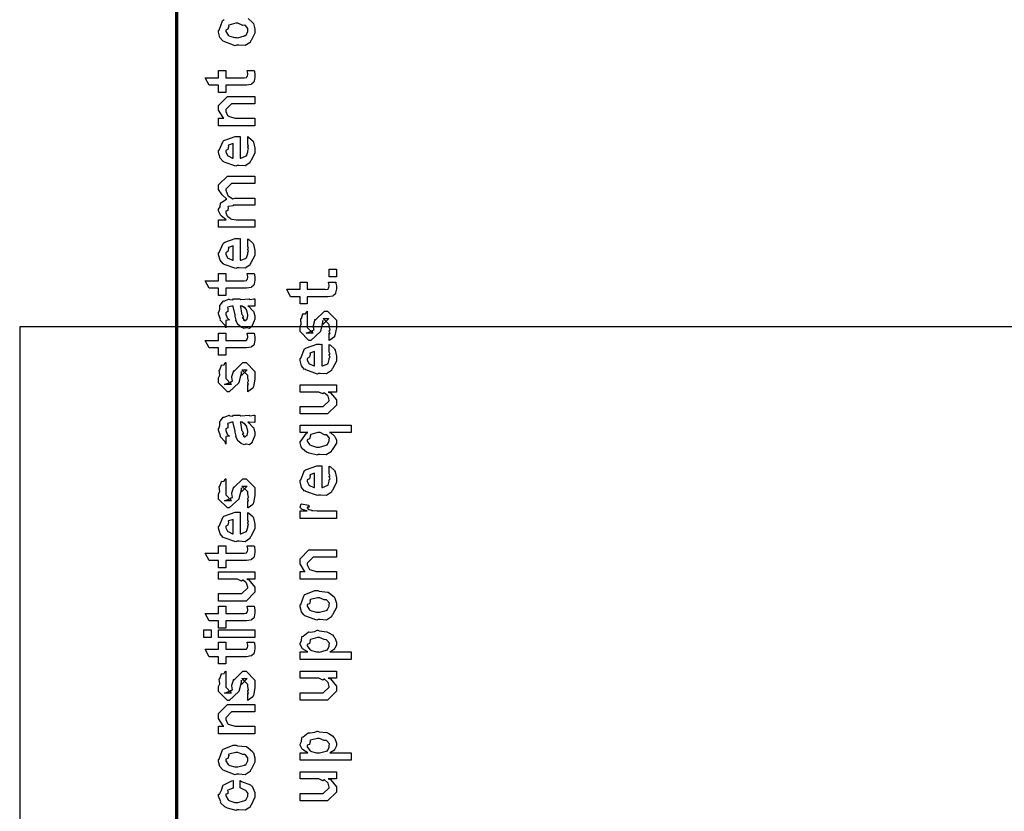
# Model space of a CAD drawing. Extents: x 0.2 to 8, y 0.6 to 11.4.
# Drawn here: x 0.2 to 1.1, y 7.9 to 8.6 of the extents above; entities that cross this region are included whole.
import ezdxf

# ---------------------------------------------------------------- set-up
doc = ezdxf.new("R2010")
doc.units = 0
doc.header["$MEASUREMENT"] = 0

msp = doc.modelspace()

# ---------------------------------------------------------------- linework, layer by layer
at = {"color": 0, "const_width": 0.003333}
msp.add_lwpolyline([(0.314144, 11.3765), (0.314144, 0.594021)], dxfattribs=at)
at = {"color": 0}
msp.add_lwpolyline([(0.382667, 8.6326), (0.386899, 8.6289), (0.387278, 8.62836), (0.387767, 8.62776), (0.389232, 8.62283), (0.389232, 8.62121), (0.389232, 8.61865), (0.385596, 8.61165), (0.384892, 8.611), (0.384565, 8.60965), (0.379846, 8.60667), (0.373661, 8.6071), (0.371653, 8.6071), (0.371653, 8.6071), (0.370406, 8.6065), (0.35874, 8.61089), (0.357982, 8.61165), (0.357982, 8.61165), (0.355649, 8.61453), (0.354292, 8.61951), (0.354292, 8.62121), (0.354889, 8.62158), (0.35809, 8.63053), (0.35885, 8.63118), (0.359826, 8.63157)], dxfattribs=at)
for points in [[(0.371653, 8.61426), (0.372847, 8.61421), (0.379249, 8.61589), (0.379683, 8.61621), (0.380442, 8.61626), (0.382288, 8.61996), (0.382288, 8.62121), (0.382288, 8.62121), (0.382504, 8.62304), (0.380117, 8.62587), (0.379683, 8.62619), (0.379683, 8.62619), (0.377513, 8.62608), (0.372956, 8.62815), (0.371436, 8.62815), (0.370893, 8.6281), (0.364275, 8.62631), (0.36384, 8.62597), (0.364113, 8.62522), (0.363299, 8.62229), (0.361236, 8.62147), (0.361236, 8.62121), (0.361236, 8.62007), (0.363407, 8.61654), (0.36384, 8.61621), (0.365197, 8.61567), (0.370025, 8.61426), (0.371653, 8.61426)], [(0.381636, 8.58274), (0.388581, 8.58274), (0.388743, 8.58165), (0.389232, 8.57872), (0.389232, 8.57775), (0.389232, 8.57633), (0.388472, 8.57243), (0.388364, 8.5721), (0.38831, 8.5714), (0.385976, 8.56961), (0.38576, 8.5695), (0.38576, 8.56933), (0.381039, 8.56862), (0.379465, 8.56862), (0.361236, 8.56862), (0.361236, 8.56168), (0.354292, 8.56168), (0.354292, 8.56862), (0.345178, 8.56862), (0.341489, 8.57579), (0.354292, 8.57579), (0.354292, 8.58274), (0.361236, 8.58274), (0.361236, 8.57579), (0.378164, 8.57579), (0.378815, 8.57574), (0.380876, 8.57596), (0.380985, 8.57601), (0.381201, 8.57601), (0.381744, 8.57715), (0.381853, 8.57731), (0.381961, 8.57731), (0.382288, 8.5791), (0.382288, 8.57969), (0.382288, 8.57969), (0.381744, 8.58242), (0.381636, 8.58274)], [(0.389232, 8.52968), (0.354292, 8.52968), (0.354292, 8.53683), (0.359283, 8.53683), (0.358632, 8.53737), (0.354292, 8.54443), (0.354292, 8.54682), (0.354292, 8.54921), (0.362756, 8.55767), (0.368181, 8.55767), (0.389232, 8.55767), (0.389232, 8.55072), (0.3697, 8.55072), (0.366879, 8.55072), (0.361236, 8.54508), (0.361236, 8.54465), (0.361236, 8.5434), (0.363026, 8.53939), (0.363407, 8.53901), (0.364762, 8.53842), (0.369917, 8.53683), (0.371653, 8.53683), (0.389232, 8.53683), (0.389232, 8.52968)], [(0.382288, 8.51247), (0.382288, 8.51921), (0.383372, 8.51844), (0.387169, 8.51519), (0.387496, 8.51465), (0.387929, 8.51383), (0.389232, 8.50792), (0.389232, 8.50597), (0.389232, 8.50331), (0.385433, 8.49599), (0.384674, 8.49533), (0.384349, 8.49403), (0.379792, 8.491), (0.373986, 8.49143), (0.372088, 8.49143), (0.370949, 8.49083), (0.359826, 8.49468), (0.359067, 8.49533), (0.358578, 8.49517), (0.355757, 8.49858), (0.354292, 8.50396), (0.354292, 8.50575), (0.354889, 8.50608), (0.358632, 8.51486), (0.3595, 8.51551), (0.360476, 8.5159), (0.370297, 8.51942), (0.373607, 8.51942), (0.373607, 8.51932), (0.374746, 8.51942), (0.375125, 8.51942), (0.375125, 8.49858), (0.375722, 8.49858), (0.380225, 8.50043), (0.380551, 8.50076), (0.381147, 8.50082), (0.382288, 8.50467), (0.382288, 8.50597), (0.382342, 8.50592), (0.383156, 8.507), (0.382288, 8.50896), (0.382288, 8.50965), (0.382342, 8.50956), (0.383156, 8.50976), (0.382288, 8.51178), (0.382288, 8.51247)], [(0.368181, 8.49858), (0.368181, 8.51247), (0.368181, 8.51247), (0.36384, 8.51096), (0.363624, 8.51074), (0.363949, 8.50993), (0.363299, 8.50689), (0.361236, 8.50586), (0.361236, 8.50553), (0.361236, 8.50444), (0.362864, 8.50108), (0.36319, 8.50076), (0.364113, 8.50037), (0.366933, 8.49892), (0.367856, 8.49858), (0.368181, 8.49858)], [(0.389232, 8.43212), (0.354292, 8.43212), (0.354292, 8.43929), (0.361671, 8.43929), (0.361671, 8.43929), (0.356787, 8.44299), (0.356463, 8.44342), (0.356517, 8.44347), (0.354292, 8.44797), (0.354292, 8.44949), (0.3544, 8.44943), (0.355703, 8.45167), (0.356082, 8.45535), (0.356463, 8.45578), (0.357168, 8.45594), (0.361454, 8.45888), (0.362104, 8.45904), (0.361888, 8.45925), (0.357872, 8.46317), (0.354292, 8.46838), (0.354292, 8.47011), (0.354292, 8.47271), (0.362756, 8.48118), (0.365794, 8.48118), (0.389232, 8.48118), (0.389232, 8.47424), (0.369049, 8.47424), (0.366879, 8.47424), (0.361236, 8.46858), (0.361236, 8.46838), (0.361236, 8.46761), (0.36319, 8.46268), (0.363624, 8.46229), (0.364546, 8.46149), (0.36791, 8.45947), (0.369863, 8.46013), (0.370568, 8.46013), (0.389232, 8.46013), (0.389232, 8.45318), (0.368399, 8.45318), (0.368399, 8.45281), (0.363461, 8.45187), (0.36319, 8.45167), (0.363515, 8.45101), (0.363244, 8.44829), (0.361236, 8.44754), (0.361236, 8.44732), (0.361236, 8.44624), (0.362322, 8.44331), (0.362539, 8.44299), (0.363353, 8.44254), (0.365522, 8.44075), (0.365849, 8.44015), (0.366011, 8.44015), (0.36715, 8.43989), (0.371165, 8.43929), (0.372521, 8.43929), (0.389232, 8.43929), (0.389232, 8.43212)], [(0.382288, 8.41422), (0.382288, 8.42096), (0.383372, 8.42019), (0.387169, 8.41694), (0.387496, 8.41639), (0.387929, 8.41558), (0.389232, 8.40967), (0.389232, 8.40771), (0.389232, 8.40506), (0.385433, 8.39774), (0.384674, 8.39708), (0.384349, 8.39578), (0.379792, 8.39274), (0.373986, 8.39318), (0.372088, 8.39318), (0.370949, 8.39258), (0.359826, 8.39643), (0.359067, 8.39708), (0.358578, 8.39692), (0.355757, 8.40033), (0.354292, 8.40571), (0.354292, 8.4075), (0.354889, 8.40782), (0.358632, 8.41661), (0.3595, 8.41726), (0.360476, 8.41764), (0.370297, 8.42117), (0.373607, 8.42117), (0.373607, 8.42106), (0.374746, 8.42117), (0.375125, 8.42117), (0.375125, 8.40033), (0.375722, 8.40033), (0.380225, 8.40218), (0.380551, 8.4025), (0.381147, 8.40256), (0.382288, 8.40642), (0.382288, 8.40771), (0.382342, 8.40767), (0.383156, 8.40875), (0.382288, 8.41069), (0.382288, 8.4114), (0.382342, 8.41129), (0.383156, 8.41151), (0.382288, 8.41351), (0.382288, 8.41422)], [(0.368181, 8.40033), (0.368181, 8.41422), (0.368181, 8.41422), (0.36384, 8.41271), (0.363624, 8.41249), (0.363949, 8.41168), (0.363299, 8.40864), (0.361236, 8.40761), (0.361236, 8.40728), (0.361236, 8.40619), (0.362864, 8.40283), (0.36319, 8.4025), (0.364113, 8.40213), (0.366933, 8.40067), (0.367856, 8.40033), (0.368181, 8.40033)], [(0.467519, 8.38456), (0.460575, 8.38456), (0.460575, 8.39171), (0.467519, 8.39171), (0.467519, 8.38456)], [(0.381636, 8.38769), (0.388581, 8.38769), (0.388743, 8.38661), (0.389232, 8.38368), (0.389232, 8.38271), (0.389232, 8.38129), (0.388472, 8.37739), (0.388364, 8.37706), (0.38831, 8.37636), (0.385976, 8.37457), (0.38576, 8.37446), (0.38576, 8.37429), (0.381039, 8.37358), (0.379465, 8.37358), (0.361236, 8.37358), (0.361236, 8.36664), (0.354292, 8.36664), (0.354292, 8.37358), (0.345178, 8.37358), (0.341489, 8.38075), (0.354292, 8.38075), (0.354292, 8.38769), (0.361236, 8.38769), (0.361236, 8.38075), (0.378164, 8.38075), (0.378815, 8.38069), (0.380876, 8.38092), (0.380985, 8.38097), (0.381201, 8.38097), (0.381744, 8.38211), (0.381853, 8.38226), (0.381961, 8.38226), (0.382288, 8.38406), (0.382288, 8.38465), (0.382288, 8.38465), (0.381744, 8.38737), (0.381636, 8.38769)], [(0.459924, 8.37939), (0.466868, 8.37939), (0.467031, 8.37831), (0.467519, 8.37537), (0.467519, 8.3744), (0.467519, 8.37299), (0.46676, 8.36908), (0.466651, 8.36876), (0.466597, 8.36806), (0.464264, 8.36626), (0.464047, 8.36615), (0.464047, 8.366), (0.459326, 8.36529), (0.457754, 8.36529), (0.439525, 8.36529), (0.439525, 8.35835), (0.432581, 8.35835), (0.432581, 8.36529), (0.423465, 8.36529), (0.419776, 8.37244), (0.432581, 8.37244), (0.432581, 8.37939), (0.439525, 8.37939), (0.439525, 8.37244), (0.456451, 8.37244), (0.457103, 8.3724), (0.459164, 8.37261), (0.459272, 8.37267), (0.45949, 8.37267), (0.460032, 8.37381), (0.46014, 8.37397), (0.460249, 8.37397), (0.460575, 8.37576), (0.460575, 8.37636), (0.460575, 8.37636), (0.460032, 8.37907), (0.459924, 8.37939)], [(0.382288, 8.35639), (0.383481, 8.35601), (0.387386, 8.35183), (0.387713, 8.3514), (0.388092, 8.35021), (0.389232, 8.34685), (0.389232, 8.34576), (0.389232, 8.34381), (0.387061, 8.33837), (0.386628, 8.33794), (0.386464, 8.33703), (0.384024, 8.33475), (0.381093, 8.33535), (0.380117, 8.33535), (0.380117, 8.33535), (0.378978, 8.33464), (0.376101, 8.33604), (0.375776, 8.33621), (0.375776, 8.33621), (0.375722, 8.33637), (0.372901, 8.33854), (0.372739, 8.33882), (0.372739, 8.33882), (0.370893, 8.34233), (0.370785, 8.34272), (0.371111, 8.34293), (0.370189, 8.34674), (0.370135, 8.34728), (0.370406, 8.34788), (0.368344, 8.35585), (0.368181, 8.35639), (0.368181, 8.35639), (0.367367, 8.35639), (0.367096, 8.35639), (0.367096, 8.35639), (0.363136, 8.35531), (0.362972, 8.35508), (0.363353, 8.35428), (0.36319, 8.35113), (0.361236, 8.34999), (0.361236, 8.34967), (0.361236, 8.34847), (0.362485, 8.34494), (0.362756, 8.34467), (0.363299, 8.34446), (0.364708, 8.34304), (0.361725, 8.34261), (0.361236, 8.3425), (0.361236, 8.33535), (0.361236, 8.33535), (0.360803, 8.33768), (0.360368, 8.33794), (0.360368, 8.33794), (0.356028, 8.34239), (0.355811, 8.34293), (0.356028, 8.34343), (0.354292, 8.34874), (0.354292, 8.35053), (0.354564, 8.35053), (0.355486, 8.35325), (0.355378, 8.35682), (0.355594, 8.35726), (0.3563, 8.35764), (0.358686, 8.36117), (0.359067, 8.36139), (0.359608, 8.36117), (0.363949, 8.36301), (0.364492, 8.36313), (0.365251, 8.36274), (0.367964, 8.36242), (0.368778, 8.36333), (0.369049, 8.36333), (0.374692, 8.36333), (0.375722, 8.36274), (0.383589, 8.36333), (0.383589, 8.36333), (0.384511, 8.36274), (0.388037, 8.36333), (0.389232, 8.36333), (0.389232, 8.35639), (0.388689, 8.35633), (0.38386, 8.35639), (0.382288, 8.35639)], [(0.375125, 8.35639), (0.375289, 8.3559), (0.376319, 8.34961), (0.376428, 8.34879), (0.377079, 8.34819), (0.378272, 8.34554), (0.377025, 8.34489), (0.377079, 8.34489), (0.377567, 8.34467), (0.378924, 8.34353), (0.377947, 8.34315), (0.377947, 8.34315), (0.378326, 8.34304), (0.37914, 8.3425), (0.379465, 8.3425), (0.3799, 8.3425), (0.381256, 8.34358), (0.381419, 8.34381), (0.38169, 8.34381), (0.382288, 8.3469), (0.382288, 8.34793), (0.382288, 8.34793), (0.381365, 8.35215), (0.381201, 8.35249), (0.381201, 8.35249), (0.381093, 8.35303), (0.379194, 8.35536), (0.379032, 8.35553), (0.37914, 8.35531), (0.37914, 8.35449), (0.376915, 8.35639), (0.376211, 8.35639), (0.375125, 8.35639)], [(0.460575, 8.32329), (0.460575, 8.33024), (0.460683, 8.33008), (0.461443, 8.33008), (0.460575, 8.33182), (0.460575, 8.33242), (0.460575, 8.33242), (0.461443, 8.33356), (0.460575, 8.33675), (0.460575, 8.33783), (0.460575, 8.33871), (0.454932, 8.34435), (0.457103, 8.34435), (0.46014, 8.34435), (0.454499, 8.33871), (0.454499, 8.34261), (0.453631, 8.33806), (0.452111, 8.33197), (0.452111, 8.33176), (0.442779, 8.32329), (0.441043, 8.32329), (0.432581, 8.33176), (0.432581, 8.33675), (0.432581, 8.33675), (0.433665, 8.33908), (0.433285, 8.34381), (0.433449, 8.34435), (0.433882, 8.34429), (0.435347, 8.34885), (0.435618, 8.34913), (0.435835, 8.34879), (0.437843, 8.34901), (0.43909, 8.35118), (0.439525, 8.35129), (0.439525, 8.34435), (0.439525, 8.34381), (0.439525, 8.34256), (0.439525, 8.34218), (0.439525, 8.34147), (0.439525, 8.33837), (0.439525, 8.3374), (0.439525, 8.33589), (0.445167, 8.33024), (0.442346, 8.33024), (0.438439, 8.33024), (0.444082, 8.33242), (0.444082, 8.33154), (0.444515, 8.33306), (0.444678, 8.3329), (0.445981, 8.33344), (0.445275, 8.33718), (0.445383, 8.33783), (0.447119, 8.34369), (0.447119, 8.34283), (0.456018, 8.35129), (0.456451, 8.35129), (0.459056, 8.35129), (0.467519, 8.34283), (0.467519, 8.33783), (0.467519, 8.33529), (0.466054, 8.32818), (0.465783, 8.32764), (0.465621, 8.32671), (0.461117, 8.32346), (0.460575, 8.32329)], [(0.381636, 8.33018), (0.388581, 8.33018), (0.388743, 8.3291), (0.389232, 8.32617), (0.389232, 8.32519), (0.389232, 8.32379), (0.388472, 8.31988), (0.388364, 8.31956), (0.38831, 8.31885), (0.385976, 8.31706), (0.38576, 8.31694), (0.38576, 8.31679), (0.381039, 8.31608), (0.379465, 8.31608), (0.361236, 8.31608), (0.361236, 8.30914), (0.354292, 8.30914), (0.354292, 8.31608), (0.345178, 8.31608), (0.341489, 8.32324), (0.354292, 8.32324), (0.354292, 8.33018), (0.361236, 8.33018), (0.361236, 8.32324), (0.378164, 8.32324), (0.378815, 8.32319), (0.380876, 8.3234), (0.380985, 8.32346), (0.381201, 8.32346), (0.381744, 8.3246), (0.381853, 8.32476), (0.381961, 8.32476), (0.382288, 8.32656), (0.382288, 8.32715), (0.382288, 8.32715), (0.381744, 8.32986), (0.381636, 8.33018)], [(0.460575, 8.31272), (0.460575, 8.31944), (0.46166, 8.31868), (0.465457, 8.31543), (0.465783, 8.31489), (0.466217, 8.31407), (0.467519, 8.30817), (0.467519, 8.30621), (0.467519, 8.30354), (0.463721, 8.29622), (0.462963, 8.29557), (0.462636, 8.29428), (0.458079, 8.29124), (0.452274, 8.29167), (0.450375, 8.29167), (0.449236, 8.29107), (0.438114, 8.29492), (0.437354, 8.29557), (0.436865, 8.29542), (0.434044, 8.29883), (0.432581, 8.30419), (0.432581, 8.30599), (0.433176, 8.30632), (0.436921, 8.31511), (0.437789, 8.31575), (0.438765, 8.31614), (0.448585, 8.31967), (0.451894, 8.31967), (0.451894, 8.31956), (0.453033, 8.31967), (0.453414, 8.31967), (0.453414, 8.29883), (0.45401, 8.29883), (0.458513, 8.30067), (0.458839, 8.301), (0.459435, 8.30106), (0.460575, 8.3049), (0.460575, 8.30621), (0.460629, 8.30615), (0.461443, 8.30724), (0.460575, 8.30919), (0.460575, 8.3099), (0.460629, 8.30979), (0.461443, 8.31), (0.460575, 8.31201), (0.460575, 8.31272)], [(0.446469, 8.29883), (0.446469, 8.31272), (0.446469, 8.31272), (0.442129, 8.31119), (0.441911, 8.31099), (0.442238, 8.31017), (0.441586, 8.30712), (0.439525, 8.3061), (0.439525, 8.30578), (0.439525, 8.30469), (0.441151, 8.30132), (0.441478, 8.301), (0.4424, 8.30063), (0.445221, 8.29915), (0.446143, 8.29883), (0.446469, 8.29883)], [(0.382288, 8.27408), (0.382288, 8.28103), (0.382396, 8.28088), (0.383156, 8.28088), (0.382288, 8.28261), (0.382288, 8.28321), (0.382288, 8.28321), (0.383156, 8.28435), (0.382288, 8.28754), (0.382288, 8.28863), (0.382288, 8.2895), (0.376644, 8.29514), (0.378815, 8.29514), (0.381853, 8.29514), (0.376211, 8.2895), (0.376211, 8.2934), (0.375343, 8.28885), (0.373824, 8.28276), (0.373824, 8.28256), (0.364492, 8.27408), (0.362756, 8.27408), (0.354292, 8.28256), (0.354292, 8.28754), (0.354292, 8.28754), (0.355378, 8.28987), (0.354997, 8.2946), (0.35516, 8.29514), (0.355594, 8.29508), (0.35706, 8.29964), (0.357331, 8.29992), (0.357547, 8.29958), (0.359554, 8.29981), (0.360803, 8.30197), (0.361236, 8.30208), (0.361236, 8.29514), (0.361236, 8.2946), (0.361236, 8.29335), (0.361236, 8.29297), (0.361236, 8.29226), (0.361236, 8.28917), (0.361236, 8.28819), (0.361236, 8.28668), (0.366879, 8.28103), (0.364058, 8.28103), (0.360151, 8.28103), (0.365794, 8.28321), (0.365794, 8.28233), (0.366228, 8.28386), (0.36639, 8.28369), (0.367693, 8.28424), (0.366987, 8.28797), (0.367096, 8.28863), (0.368832, 8.29449), (0.368832, 8.29362), (0.377729, 8.30208), (0.378164, 8.30208), (0.380768, 8.30208), (0.389232, 8.29362), (0.389232, 8.28863), (0.389232, 8.28608), (0.387767, 8.27897), (0.387496, 8.27843), (0.387332, 8.2775), (0.382829, 8.27425), (0.382288, 8.27408)], [(0.467519, 8.27376), (0.459707, 8.27376), (0.46166, 8.27311), (0.467519, 8.26611), (0.467519, 8.26378), (0.467519, 8.26118), (0.459056, 8.25271), (0.453631, 8.25271), (0.432581, 8.25271), (0.432581, 8.25988), (0.450158, 8.25988), (0.454932, 8.25988), (0.460575, 8.26531), (0.460575, 8.26594), (0.460575, 8.26594), (0.45949, 8.26975), (0.459272, 8.27007), (0.459272, 8.27007), (0.458785, 8.2704), (0.456126, 8.27274), (0.4558, 8.27289), (0.4558, 8.27285), (0.454607, 8.27186), (0.450754, 8.27376), (0.449507, 8.27376), (0.432581, 8.27376), (0.432581, 8.28071), (0.467519, 8.28071), (0.467519, 8.27376)], [(0.382288, 8.24468), (0.383481, 8.24431), (0.387386, 8.24013), (0.387713, 8.23969), (0.388092, 8.2385), (0.389232, 8.23514), (0.389232, 8.23406), (0.389232, 8.2321), (0.387061, 8.22667), (0.386628, 8.22624), (0.386464, 8.22532), (0.384024, 8.22304), (0.381093, 8.22364), (0.380117, 8.22364), (0.380117, 8.22364), (0.378978, 8.22293), (0.376101, 8.22433), (0.375776, 8.2245), (0.375776, 8.2245), (0.375722, 8.22467), (0.372901, 8.22683), (0.372739, 8.22711), (0.372739, 8.22711), (0.370893, 8.23062), (0.370785, 8.23101), (0.371111, 8.23122), (0.370189, 8.23503), (0.370135, 8.23557), (0.370406, 8.23617), (0.368344, 8.24414), (0.368181, 8.24468), (0.368181, 8.24468), (0.367367, 8.24468), (0.367096, 8.24468), (0.367096, 8.24468), (0.363136, 8.2436), (0.362972, 8.24338), (0.363353, 8.24257), (0.36319, 8.23942), (0.361236, 8.23828), (0.361236, 8.23796), (0.361236, 8.23676), (0.362485, 8.23324), (0.362756, 8.23296), (0.363299, 8.23275), (0.364708, 8.23133), (0.361725, 8.2309), (0.361236, 8.23079), (0.361236, 8.22364), (0.361236, 8.22364), (0.360803, 8.22597), (0.360368, 8.22624), (0.360368, 8.22624), (0.356028, 8.23068), (0.355811, 8.23122), (0.356028, 8.23172), (0.354292, 8.23703), (0.354292, 8.23882), (0.354564, 8.23882), (0.355486, 8.24154), (0.355378, 8.24511), (0.355594, 8.24556), (0.3563, 8.24593), (0.358686, 8.24946), (0.359067, 8.24968), (0.359608, 8.24946), (0.363949, 8.25131), (0.364492, 8.25142), (0.365251, 8.25103), (0.367964, 8.25071), (0.368778, 8.25163), (0.369049, 8.25163), (0.374692, 8.25163), (0.375722, 8.25103), (0.383589, 8.25163), (0.383589, 8.25163), (0.384511, 8.25103), (0.388037, 8.25163), (0.389232, 8.25163), (0.389232, 8.24468), (0.388689, 8.24462), (0.38386, 8.24468), (0.382288, 8.24468)], [(0.375125, 8.24468), (0.375289, 8.24419), (0.376319, 8.2379), (0.376428, 8.23708), (0.377079, 8.23649), (0.378272, 8.23383), (0.377025, 8.23318), (0.377079, 8.23318), (0.377567, 8.23296), (0.378924, 8.23182), (0.377947, 8.23144), (0.377947, 8.23144), (0.378326, 8.23133), (0.37914, 8.23079), (0.379465, 8.23079), (0.3799, 8.23079), (0.381256, 8.23188), (0.381419, 8.2321), (0.38169, 8.2321), (0.382288, 8.23519), (0.382288, 8.23622), (0.382288, 8.23622), (0.381365, 8.24046), (0.381201, 8.24078), (0.381201, 8.24078), (0.381093, 8.24132), (0.379194, 8.24365), (0.379032, 8.24382), (0.37914, 8.2436), (0.37914, 8.24278), (0.376915, 8.24468), (0.376211, 8.24468), (0.375125, 8.24468)], [(0.481625, 8.23481), (0.461008, 8.23481), (0.461985, 8.23454), (0.465457, 8.23167), (0.465783, 8.23133), (0.466163, 8.23019), (0.467519, 8.22775), (0.467519, 8.227), (0.467519, 8.22467), (0.463504, 8.21832), (0.462744, 8.21767), (0.462419, 8.21631), (0.457699, 8.21332), (0.451678, 8.21376), (0.449724, 8.21376), (0.449182, 8.21317), (0.441478, 8.215), (0.440826, 8.21528), (0.440826, 8.21528), (0.438819, 8.2161), (0.435075, 8.21929), (0.43475, 8.21983), (0.43475, 8.21983), (0.433719, 8.22125), (0.432581, 8.22487), (0.432581, 8.22613), (0.433176, 8.22657), (0.438874, 8.23426), (0.440175, 8.23481), (0.432581, 8.23481), (0.432581, 8.24175), (0.481625, 8.24175), (0.481625, 8.23481)], [(0.449942, 8.22092), (0.451135, 8.22086), (0.457536, 8.22254), (0.457971, 8.22288), (0.458731, 8.22299), (0.460575, 8.22661), (0.460575, 8.22786), (0.460575, 8.22786), (0.460846, 8.22954), (0.458567, 8.23232), (0.458187, 8.23264), (0.458187, 8.23264), (0.456072, 8.23275), (0.451786, 8.23481), (0.450375, 8.23481), (0.449724, 8.23475), (0.442779, 8.23296), (0.442346, 8.23264), (0.442617, 8.23182), (0.44164, 8.22879), (0.439525, 8.22792), (0.439525, 8.22765), (0.439525, 8.22657), (0.441694, 8.22319), (0.442129, 8.22288), (0.443485, 8.22233), (0.448314, 8.22092), (0.449942, 8.22092)], [(0.460575, 8.19586), (0.460575, 8.20258), (0.46166, 8.20182), (0.465457, 8.19857), (0.465783, 8.19803), (0.466217, 8.19721), (0.467519, 8.19129), (0.467519, 8.18935), (0.467519, 8.18668), (0.463721, 8.17936), (0.462963, 8.17871), (0.462636, 8.1774), (0.458079, 8.17437), (0.452274, 8.17481), (0.450375, 8.17481), (0.449236, 8.17421), (0.438114, 8.17806), (0.437354, 8.17871), (0.436865, 8.17854), (0.434044, 8.18197), (0.432581, 8.18733), (0.432581, 8.18913), (0.433176, 8.18946), (0.436921, 8.19824), (0.437789, 8.19889), (0.438765, 8.19928), (0.448585, 8.20281), (0.451894, 8.20281), (0.451894, 8.20269), (0.453033, 8.20281), (0.453414, 8.20281), (0.453414, 8.18197), (0.45401, 8.18197), (0.458513, 8.18381), (0.458839, 8.18414), (0.459435, 8.18419), (0.460575, 8.18804), (0.460575, 8.18935), (0.460629, 8.18929), (0.461443, 8.19037), (0.460575, 8.19233), (0.460575, 8.19303), (0.460629, 8.19293), (0.461443, 8.19314), (0.460575, 8.19515), (0.460575, 8.19586)], [(0.382288, 8.16233), (0.382288, 8.16928), (0.382396, 8.16911), (0.383156, 8.16911), (0.382288, 8.17085), (0.382288, 8.17144), (0.382288, 8.17144), (0.383156, 8.17258), (0.382288, 8.17578), (0.382288, 8.17686), (0.382288, 8.17774), (0.376644, 8.18338), (0.378815, 8.18338), (0.381853, 8.18338), (0.376211, 8.17774), (0.376211, 8.18164), (0.375343, 8.17708), (0.373824, 8.17101), (0.373824, 8.17079), (0.364492, 8.16233), (0.362756, 8.16233), (0.354292, 8.17079), (0.354292, 8.17578), (0.354292, 8.17578), (0.355378, 8.17811), (0.354997, 8.18283), (0.35516, 8.18338), (0.355594, 8.18332), (0.35706, 8.18787), (0.357331, 8.18815), (0.357547, 8.18782), (0.359554, 8.18804), (0.360803, 8.19021), (0.361236, 8.19032), (0.361236, 8.18338), (0.361236, 8.18283), (0.361236, 8.18158), (0.361236, 8.18121), (0.361236, 8.1805), (0.361236, 8.1774), (0.361236, 8.17643), (0.361236, 8.17492), (0.366879, 8.16928), (0.364058, 8.16928), (0.360151, 8.16928), (0.365794, 8.17144), (0.365794, 8.17057), (0.366228, 8.1721), (0.36639, 8.17193), (0.367693, 8.17247), (0.366987, 8.17622), (0.367096, 8.17686), (0.368832, 8.18272), (0.368832, 8.18186), (0.377729, 8.19032), (0.378164, 8.19032), (0.380768, 8.19032), (0.389232, 8.18186), (0.389232, 8.17686), (0.389232, 8.17432), (0.387767, 8.16721), (0.387496, 8.16667), (0.387332, 8.16575), (0.382829, 8.16249), (0.382288, 8.16233)], [(0.446469, 8.18197), (0.446469, 8.19586), (0.446469, 8.19586), (0.442129, 8.19433), (0.441911, 8.19412), (0.442238, 8.19331), (0.441586, 8.19026), (0.439525, 8.18924), (0.439525, 8.18892), (0.439525, 8.18782), (0.441151, 8.18446), (0.441478, 8.18414), (0.4424, 8.18375), (0.445221, 8.18229), (0.446143, 8.18197), (0.446469, 8.18197)], [(0.467519, 8.15235), (0.432581, 8.15235), (0.432581, 8.1595), (0.439525, 8.1595), (0.438819, 8.15967), (0.434099, 8.16129), (0.433882, 8.16146), (0.433882, 8.16146), (0.432581, 8.16276), (0.432581, 8.16319), (0.432797, 8.16314), (0.433665, 8.16618), (0.433882, 8.16644), (0.440826, 8.16493), (0.441097, 8.16465), (0.441424, 8.16314), (0.439525, 8.16297), (0.439525, 8.16297), (0.439525, 8.16249), (0.440393, 8.16114), (0.44061, 8.16103), (0.441315, 8.16086), (0.443539, 8.16015), (0.443593, 8.15994), (0.443647, 8.15994), (0.44495, 8.15978), (0.448856, 8.1595), (0.450158, 8.1595), (0.467519, 8.1595), (0.467519, 8.15235)], [(0.382288, 8.15136), (0.382288, 8.1581), (0.383372, 8.15733), (0.387169, 8.15408), (0.387496, 8.15354), (0.387929, 8.15272), (0.389232, 8.14681), (0.389232, 8.14486), (0.389232, 8.14219), (0.385433, 8.13488), (0.384674, 8.13422), (0.384349, 8.13292), (0.379792, 8.12989), (0.373986, 8.13032), (0.372088, 8.13032), (0.370949, 8.12972), (0.359826, 8.13357), (0.359067, 8.13422), (0.358578, 8.13406), (0.355757, 8.13747), (0.354292, 8.14285), (0.354292, 8.14464), (0.354889, 8.14497), (0.358632, 8.15375), (0.3595, 8.1544), (0.360476, 8.15479), (0.370297, 8.15831), (0.373607, 8.15831), (0.373607, 8.15821), (0.374746, 8.15831), (0.375125, 8.15831), (0.375125, 8.13747), (0.375722, 8.13747), (0.380225, 8.13932), (0.380551, 8.13965), (0.381147, 8.13971), (0.382288, 8.14356), (0.382288, 8.14486), (0.382342, 8.14481), (0.383156, 8.14589), (0.382288, 8.14785), (0.382288, 8.14854), (0.382342, 8.14844), (0.383156, 8.14865), (0.382288, 8.15067), (0.382288, 8.15136)], [(0.368181, 8.13747), (0.368181, 8.15136), (0.368181, 8.15136), (0.36384, 8.14985), (0.363624, 8.14963), (0.363949, 8.14882), (0.363299, 8.14578), (0.361236, 8.14475), (0.361236, 8.14442), (0.361236, 8.14333), (0.362864, 8.13997), (0.36319, 8.13965), (0.364113, 8.13926), (0.366933, 8.13781), (0.367856, 8.13747), (0.368181, 8.13747)], [(0.381636, 8.12597), (0.388581, 8.12597), (0.388743, 8.12489), (0.389232, 8.12196), (0.389232, 8.12099), (0.389232, 8.11957), (0.388472, 8.11567), (0.388364, 8.11535), (0.38831, 8.11464), (0.385976, 8.11285), (0.38576, 8.11274), (0.38576, 8.11257), (0.381039, 8.11187), (0.379465, 8.11187), (0.361236, 8.11187), (0.361236, 8.10493), (0.354292, 8.10493), (0.354292, 8.11187), (0.345178, 8.11187), (0.341489, 8.11903), (0.354292, 8.11903), (0.354292, 8.12597), (0.361236, 8.12597), (0.361236, 8.11903), (0.378164, 8.11903), (0.378815, 8.11897), (0.380876, 8.11919), (0.380985, 8.11925), (0.381201, 8.11925), (0.381744, 8.12039), (0.381853, 8.12056), (0.381961, 8.12056), (0.382288, 8.12235), (0.382288, 8.12294), (0.382288, 8.12294), (0.381744, 8.12565), (0.381636, 8.12597)], [(0.467519, 8.09403), (0.432581, 8.09403), (0.432581, 8.10118), (0.437571, 8.10118), (0.436921, 8.10172), (0.432581, 8.10878), (0.432581, 8.11117), (0.432581, 8.11356), (0.441043, 8.12201), (0.446469, 8.12201), (0.467519, 8.12201), (0.467519, 8.11507), (0.447988, 8.11507), (0.445167, 8.11507), (0.439525, 8.10943), (0.439525, 8.109), (0.439525, 8.10775), (0.441315, 8.10374), (0.441694, 8.10335), (0.443051, 8.10275), (0.448206, 8.10118), (0.449942, 8.10118), (0.467519, 8.10118), (0.467519, 8.09403)], [(0.389232, 8.09397), (0.381419, 8.09397), (0.383372, 8.09332), (0.389232, 8.08632), (0.389232, 8.08399), (0.389232, 8.08138), (0.380768, 8.07292), (0.375343, 8.07292), (0.354292, 8.07292), (0.354292, 8.08008), (0.371871, 8.08008), (0.376644, 8.08008), (0.382288, 8.0855), (0.382288, 8.08615), (0.382288, 8.08615), (0.381201, 8.08996), (0.380985, 8.09028), (0.380985, 8.09028), (0.380497, 8.0906), (0.377838, 8.09293), (0.377513, 8.0931), (0.377513, 8.09304), (0.376319, 8.09207), (0.372467, 8.09397), (0.371219, 8.09397), (0.354292, 8.09397), (0.354292, 8.10092), (0.389232, 8.10092), (0.389232, 8.09397)], [(0.449942, 8.05507), (0.448693, 8.05447), (0.437029, 8.05886), (0.436269, 8.05963), (0.436269, 8.05963), (0.433936, 8.0625), (0.432581, 8.06749), (0.432581, 8.06917), (0.433176, 8.06956), (0.436378, 8.0785), (0.437138, 8.07915), (0.438114, 8.07954), (0.446632, 8.08306), (0.449507, 8.08306), (0.450918, 8.08247), (0.459056, 8.0816), (0.459707, 8.08132), (0.460954, 8.08057), (0.465186, 8.07687), (0.465567, 8.07633), (0.466054, 8.07574), (0.467519, 8.07081), (0.467519, 8.06917), (0.467519, 8.06663), (0.463885, 8.05963), (0.463179, 8.05897), (0.462853, 8.05761), (0.458133, 8.05464), (0.451949, 8.05507), (0.449942, 8.05507)], [(0.449942, 8.06222), (0.451135, 8.06218), (0.457536, 8.06386), (0.457971, 8.06418), (0.458731, 8.06424), (0.460575, 8.06793), (0.460575, 8.06917), (0.460575, 8.06917), (0.460792, 8.07101), (0.458404, 8.07383), (0.457971, 8.07417), (0.457971, 8.07417), (0.4558, 8.07406), (0.451243, 8.07611), (0.449724, 8.07611), (0.449182, 8.07607), (0.442563, 8.07428), (0.442129, 8.07394), (0.4424, 8.07319), (0.441586, 8.07026), (0.439525, 8.06944), (0.439525, 8.06917), (0.439525, 8.06803), (0.441694, 8.06451), (0.442129, 8.06418), (0.443485, 8.06364), (0.448314, 8.06222), (0.449942, 8.06222)], [(0.381636, 8.06793), (0.388581, 8.06793), (0.388743, 8.06685), (0.389232, 8.06392), (0.389232, 8.06293), (0.389232, 8.06153), (0.388472, 8.05761), (0.388364, 8.05729), (0.38831, 8.05658), (0.385976, 8.05479), (0.38576, 8.05469), (0.38576, 8.05453), (0.381039, 8.05382), (0.379465, 8.05382), (0.361236, 8.05382), (0.361236, 8.04688), (0.354292, 8.04688), (0.354292, 8.05382), (0.345178, 8.05382), (0.341489, 8.06099), (0.354292, 8.06099), (0.354292, 8.06793), (0.361236, 8.06793), (0.361236, 8.06099), (0.378164, 8.06099), (0.378815, 8.06093), (0.380876, 8.06114), (0.380985, 8.06119), (0.381201, 8.06119), (0.381744, 8.06233), (0.381853, 8.0625), (0.381961, 8.0625), (0.382288, 8.06429), (0.382288, 8.06489), (0.382288, 8.06489), (0.381744, 8.0676), (0.381636, 8.06793)], [(0.347131, 8.03803), (0.340186, 8.03803), (0.340186, 8.04519), (0.347131, 8.04519), (0.347131, 8.03803)], [(0.389232, 8.03803), (0.354292, 8.03803), (0.354292, 8.04519), (0.389232, 8.04519), (0.389232, 8.03803)], [(0.481625, 8.01682), (0.432581, 8.01682), (0.432581, 8.02399), (0.439958, 8.02399), (0.439958, 8.02399), (0.434804, 8.02713), (0.434533, 8.02746), (0.434642, 8.0275), (0.432581, 8.03119), (0.432581, 8.03244), (0.432797, 8.03239), (0.43399, 8.03478), (0.434371, 8.03847), (0.43475, 8.03896), (0.43551, 8.03933), (0.440338, 8.04308), (0.441043, 8.04329), (0.4424, 8.04312), (0.44674, 8.04372), (0.448964, 8.04482), (0.449724, 8.04482), (0.450918, 8.04422), (0.45835, 8.04335), (0.459056, 8.04308), (0.460249, 8.04249), (0.463721, 8.04042), (0.464969, 8.03885), (0.465349, 8.03831), (0.465892, 8.03771), (0.467519, 8.03326), (0.467519, 8.03179), (0.467519, 8.03065), (0.466054, 8.02756), (0.465783, 8.02724), (0.465567, 8.02658), (0.46166, 8.02419), (0.461226, 8.02399), (0.481625, 8.02399), (0.481625, 8.01682)], [(0.450158, 8.02399), (0.451351, 8.02393), (0.457754, 8.02561), (0.458187, 8.02593), (0.458893, 8.02599), (0.460575, 8.02951), (0.460575, 8.03071), (0.460575, 8.03071), (0.460792, 8.03256), (0.458404, 8.03538), (0.457971, 8.03569), (0.457971, 8.03569), (0.455854, 8.03581), (0.451406, 8.03787), (0.449942, 8.03787), (0.449344, 8.03782), (0.442563, 8.03603), (0.442129, 8.03569), (0.4424, 8.03494), (0.441586, 8.03201), (0.439525, 8.03119), (0.439525, 8.03093), (0.439525, 8.02983), (0.441857, 8.02626), (0.442346, 8.02593), (0.443701, 8.02539), (0.448531, 8.02399), (0.450158, 8.02399)], [(0.381636, 8.03353), (0.388581, 8.03353), (0.388743, 8.03244), (0.389232, 8.02951), (0.389232, 8.02854), (0.389232, 8.02713), (0.388472, 8.02322), (0.388364, 8.02289), (0.38831, 8.02219), (0.385976, 8.0204), (0.38576, 8.02029), (0.38576, 8.02012), (0.381039, 8.01942), (0.379465, 8.01942), (0.361236, 8.01942), (0.361236, 8.01247), (0.354292, 8.01247), (0.354292, 8.01942), (0.345178, 8.01942), (0.341489, 8.02658), (0.354292, 8.02658), (0.354292, 8.03353), (0.361236, 8.03353), (0.361236, 8.02658), (0.378164, 8.02658), (0.378815, 8.02653), (0.380876, 8.02675), (0.380985, 8.02681), (0.381201, 8.02681), (0.381744, 8.02794), (0.381853, 8.0281), (0.381961, 8.0281), (0.382288, 8.02989), (0.382288, 8.03049), (0.382288, 8.03049), (0.381744, 8.03321), (0.381636, 8.03353)], [(0.382288, 7.97743), (0.382288, 7.98438), (0.382396, 7.98421), (0.383156, 7.98421), (0.382288, 7.98594), (0.382288, 7.98654), (0.382288, 7.98654), (0.383156, 7.98768), (0.382288, 7.99089), (0.382288, 7.99197), (0.382288, 7.99283), (0.376644, 7.99849), (0.378815, 7.99849), (0.381853, 7.99849), (0.376211, 7.99283), (0.376211, 7.99675), (0.375343, 7.99219), (0.373824, 7.98611), (0.373824, 7.98589), (0.364492, 7.97743), (0.362756, 7.97743), (0.354292, 7.98589), (0.354292, 7.99089), (0.354292, 7.99089), (0.355378, 7.99322), (0.354997, 7.99794), (0.35516, 7.99849), (0.355594, 7.99843), (0.35706, 8.00299), (0.357331, 8.00325), (0.357547, 8.00293), (0.359554, 8.00315), (0.360803, 8.00532), (0.361236, 8.00543), (0.361236, 7.99849), (0.361236, 7.99794), (0.361236, 7.99669), (0.361236, 7.99631), (0.361236, 7.99561), (0.361236, 7.99251), (0.361236, 7.99154), (0.361236, 7.99001), (0.366879, 7.98438), (0.364058, 7.98438), (0.360151, 7.98438), (0.365794, 7.98654), (0.365794, 7.98568), (0.366228, 7.98719), (0.36639, 7.98703), (0.367693, 7.98757), (0.366987, 7.99132), (0.367096, 7.99197), (0.368832, 7.99783), (0.368832, 7.99696), (0.377729, 8.00543), (0.378164, 8.00543), (0.380768, 8.00543), (0.389232, 7.99696), (0.389232, 7.99197), (0.389232, 7.98942), (0.387767, 7.98232), (0.387496, 7.98178), (0.387332, 7.98085), (0.382829, 7.9776), (0.382288, 7.97743)], [(0.467519, 7.99875), (0.459707, 7.99875), (0.46166, 7.9981), (0.467519, 7.9911), (0.467519, 7.98876), (0.467519, 7.98617), (0.459056, 7.97771), (0.453631, 7.97771), (0.432581, 7.97771), (0.432581, 7.98486), (0.450158, 7.98486), (0.454932, 7.98486), (0.460575, 7.99029), (0.460575, 7.99094), (0.460575, 7.99094), (0.45949, 7.99474), (0.459272, 7.99507), (0.459272, 7.99507), (0.458785, 7.99539), (0.456126, 7.99772), (0.4558, 7.99789), (0.4558, 7.99783), (0.454607, 7.99685), (0.450754, 7.99875), (0.449507, 7.99875), (0.432581, 7.99875), (0.432581, 8.00569), (0.467519, 8.00569), (0.467519, 7.99875)], [(0.389232, 7.94542), (0.354292, 7.94542), (0.354292, 7.95258), (0.359283, 7.95258), (0.358632, 7.95313), (0.354292, 7.96018), (0.354292, 7.96257), (0.354292, 7.96496), (0.362756, 7.97342), (0.368181, 7.97342), (0.389232, 7.97342), (0.389232, 7.96647), (0.3697, 7.96647), (0.366879, 7.96647), (0.361236, 7.96083), (0.361236, 7.96039), (0.361236, 7.95915), (0.363026, 7.95514), (0.363407, 7.95475), (0.364762, 7.95415), (0.369917, 7.95258), (0.371653, 7.95258), (0.389232, 7.95258), (0.389232, 7.94542)], [(0.481625, 7.91992), (0.432581, 7.91992), (0.432581, 7.92708), (0.439958, 7.92708), (0.439958, 7.92708), (0.434804, 7.93024), (0.434533, 7.93056), (0.434642, 7.93061), (0.432581, 7.93431), (0.432581, 7.93554), (0.432797, 7.93549), (0.43399, 7.93787), (0.434371, 7.94157), (0.43475, 7.94206), (0.43551, 7.94243), (0.440338, 7.94618), (0.441043, 7.9464), (0.4424, 7.94624), (0.44674, 7.94683), (0.448964, 7.94792), (0.449724, 7.94792), (0.450918, 7.94732), (0.45835, 7.94646), (0.459056, 7.94618), (0.460249, 7.94558), (0.463721, 7.94353), (0.464969, 7.94194), (0.465349, 7.9414), (0.465892, 7.94081), (0.467519, 7.93636), (0.467519, 7.9349), (0.467519, 7.93375), (0.466054, 7.93067), (0.465783, 7.93033), (0.465567, 7.92969), (0.46166, 7.92731), (0.461226, 7.92708), (0.481625, 7.92708), (0.481625, 7.91992)], [(0.371653, 7.90647), (0.370406, 7.90588), (0.35874, 7.91026), (0.357982, 7.91103), (0.357982, 7.91103), (0.355649, 7.9139), (0.354292, 7.91889), (0.354292, 7.92057), (0.354889, 7.92096), (0.35809, 7.9299), (0.35885, 7.93056), (0.359826, 7.93093), (0.368344, 7.93446), (0.371219, 7.93446), (0.372629, 7.93386), (0.380768, 7.933), (0.381419, 7.93272), (0.382667, 7.93197), (0.386899, 7.92828), (0.387278, 7.92774), (0.387767, 7.92714), (0.389232, 7.92219), (0.389232, 7.92057), (0.389232, 7.91803), (0.385596, 7.91103), (0.384892, 7.91038), (0.384565, 7.90901), (0.379846, 7.90603), (0.373661, 7.90647), (0.371653, 7.90647)], [(0.450158, 7.92708), (0.451351, 7.92703), (0.457754, 7.92871), (0.458187, 7.92904), (0.458893, 7.9291), (0.460575, 7.93261), (0.460575, 7.93381), (0.460575, 7.93381), (0.460792, 7.93565), (0.458404, 7.93847), (0.457971, 7.93881), (0.457971, 7.93881), (0.455854, 7.93892), (0.451406, 7.94097), (0.449942, 7.94097), (0.449344, 7.94092), (0.442563, 7.93913), (0.442129, 7.93881), (0.4424, 7.93804), (0.441586, 7.93511), (0.439525, 7.93431), (0.439525, 7.93403), (0.439525, 7.93294), (0.441857, 7.92936), (0.442346, 7.92904), (0.443701, 7.9285), (0.448531, 7.92708), (0.450158, 7.92708)], [(0.371653, 7.91363), (0.372847, 7.91357), (0.379249, 7.91525), (0.379683, 7.91558), (0.380442, 7.91564), (0.382288, 7.91932), (0.382288, 7.92057), (0.382288, 7.92057), (0.382504, 7.92242), (0.380117, 7.92524), (0.379683, 7.92557), (0.379683, 7.92557), (0.377513, 7.92546), (0.372956, 7.92751), (0.371436, 7.92751), (0.370893, 7.92746), (0.364275, 7.92567), (0.36384, 7.92535), (0.364113, 7.92458), (0.363299, 7.92165), (0.361236, 7.92085), (0.361236, 7.92057), (0.361236, 7.91943), (0.363407, 7.9159), (0.36384, 7.91558), (0.365197, 7.91504), (0.370025, 7.91363), (0.371653, 7.91363)], [(0.467519, 7.90201), (0.459707, 7.90201), (0.46166, 7.90136), (0.467519, 7.89438), (0.467519, 7.89204), (0.467519, 7.88943), (0.459056, 7.88097), (0.453631, 7.88097), (0.432581, 7.88097), (0.432581, 7.88813), (0.450158, 7.88813), (0.454932, 7.88813), (0.460575, 7.89356), (0.460575, 7.89421), (0.460575, 7.89421), (0.45949, 7.898), (0.459272, 7.89833), (0.459272, 7.89833), (0.458785, 7.89865), (0.456126, 7.90099), (0.4558, 7.90115), (0.4558, 7.9011), (0.454607, 7.90013), (0.450754, 7.90201), (0.449507, 7.90201), (0.432581, 7.90201), (0.432581, 7.90896), (0.467519, 7.90896), (0.467519, 7.90201)], [(0.375125, 7.89339), (0.375125, 7.90033), (0.376265, 7.89958), (0.384892, 7.89638), (0.385542, 7.89578), (0.386464, 7.89497), (0.389232, 7.88906), (0.389232, 7.8871), (0.389232, 7.88439), (0.385596, 7.8769), (0.384892, 7.87625), (0.384565, 7.87489), (0.3799, 7.8719), (0.373878, 7.87235), (0.371871, 7.87235), (0.371219, 7.87175), (0.362972, 7.87375), (0.362322, 7.87408), (0.362322, 7.87408), (0.360368, 7.87517), (0.356571, 7.87885), (0.356246, 7.8795), (0.356354, 7.8801), (0.354292, 7.88547), (0.354292, 7.88732), (0.35516, 7.88747), (0.357222, 7.89106), (0.358361, 7.8954), (0.35885, 7.896), (0.3595, 7.89632), (0.367042, 7.90018), (0.368181, 7.90033), (0.368181, 7.89339), (0.368181, 7.89324), (0.363244, 7.89128), (0.362972, 7.891), (0.363299, 7.89035), (0.36319, 7.88775), (0.361236, 7.88726), (0.361236, 7.8871), (0.361236, 7.8859), (0.363407, 7.882), (0.36384, 7.88167), (0.365197, 7.88108), (0.370025, 7.8795), (0.371653, 7.8795), (0.372901, 7.87944), (0.379465, 7.88112), (0.3799, 7.88146), (0.380606, 7.88151), (0.382288, 7.88536), (0.382288, 7.88667), (0.382288, 7.88667), (0.382721, 7.88807), (0.380822, 7.89068), (0.380551, 7.891), (0.380551, 7.891), (0.379411, 7.89106), (0.375722, 7.89328), (0.375125, 7.89339)]]:
    msp.add_lwpolyline(points, close=True, dxfattribs=at)
at = {"color": 7}
msp.add_lwpolyline([(0.163319, 6.76237), (1.42417, 6.76237), (1.42417, 8.33653), (0.163319, 8.33653), (0.163319, 6.76237)], close=True, dxfattribs=at)

doc.saveas('drawing.dxf')
